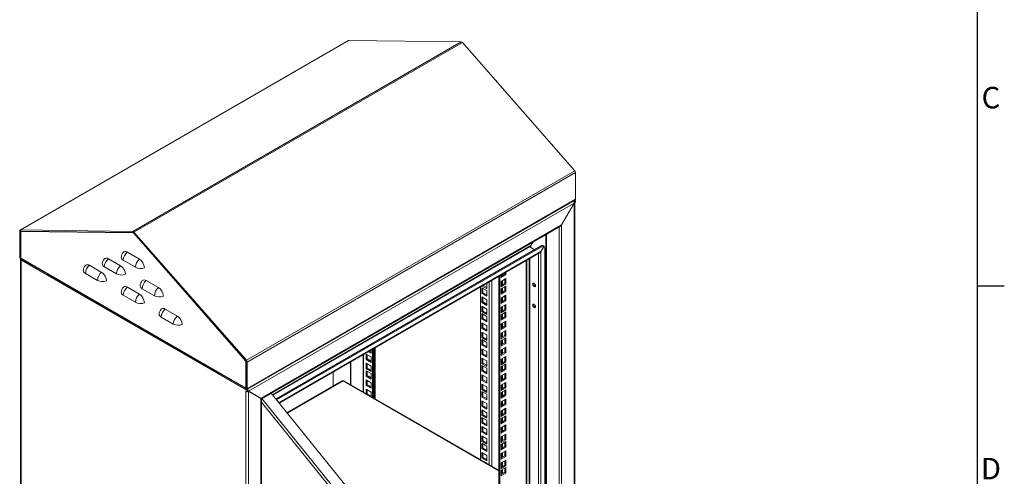
# Model space of a CAD drawing. Units: millimetres. Extents: x 63 to 8538, y 73 to 6060.
# Drawn here: x 6551 to 8388, y 3427 to 4280 of the extents above; entities that cross this region are included whole.
import ezdxf
from ezdxf.enums import TextEntityAlignment as Align

# ---------------------------------------------------------------- set-up
doc = ezdxf.new("R2010")
doc.units = ezdxf.units.MM
doc.header["$LTSCALE"] = 5
doc.linetypes.add('SLD-Solid', pattern=[0])
doc.layers.add('Title Block', color=7, linetype='Continuous')
doc.styles.add('ISO Proportional', font='ARIALN.TTF', dxfattribs={"width": 0.8})

# ---------------------------------------------------------------- blocks, each defined once
blk = doc.blocks.new('ISO A1 title block')
at = {"layer": 'Title Block'}
for p, q in [((820, 20), (820, 574)), ((820, 366.25), (825, 366.25))]:
    blk.add_line(p, q, dxfattribs=at)
at = {"layer": 'Title Block', "style": 'ISO Proportional'}
for s, p in [('C', (822.5, 400.875)), ('D', (822.5, 331.625))]:
    blk.add_text(s, height=4, dxfattribs=at).set_placement(p, align=Align.MIDDLE)
at = {"layer": 'Title Block', "style": 'ISO Proportional', "flags": 8}
for tag, p in [('FILENAME', (747, 43)), ('DATE', (772, 43)), ('SCALE', (802, 43)), ('EDITION', (787, 23)), ('SHEET', (802, 23))]:
    blk.add_attdef(tag, text='', height=2.5, dxfattribs=at).set_placement(p, align=Align.MIDDLE_LEFT)
blk.add_attdef('DRAWING_NUMBER', text='', height=3, dxfattribs=at).set_placement((755, 25), align=Align.MIDDLE)

msp = doc.modelspace()

# ---------------------------------------------------------------- linework, layer by layer
at = {"color": 7, "linetype": 'SLD-Solid', "lineweight": 18, "ltscale": 20}
for p, q in [((7164.8, 4240.8), (6552, 3887)), ((6552.6, 3887.2), (7165.5, 4240.9)), ((7375.2, 4238.3), (6762.3, 3884.5)), ((7377.3, 4237), (6764.5, 3883.2)), ((7165.5, 4240.9), (7375.2, 4238.3)), ((7377.3, 4237), (7587, 3997.6)), ((7587, 3997.6), (6974.2, 3643.8)), ((7588.4, 3994.3), (6975.5, 3640.5)), ((7588.4, 3994.3), (7588.4, 3944.4)), ((6974.8, 3589.1), (7587.6, 3942.8)), ((7588.4, 3944.4), (6975.5, 3590.6)), ((7585.7, 3936.9), (6978.2, 3586.2)), ((7585.7, 3936.9), (7562.4, 3896.4)), ((7562.5, 3896.3), (7585.9, 3936.8)), ((7584.8, 3941.2), (7586.5, 3940.2)), ((7585.9, 2908.6), (7585.9, 3936.8)), ((7586, 3938.1), (7586.5, 3937.8)), ((7586.5, 3940.2), (7588.4, 3941.3)), ((7586.5, 3937.8), (7586.5, 3940.2)), ((7586.5, 3937.8), (7588.4, 3938.9)), ((7588.4, 3941.3), (7586.6, 3942.3)), ((7586.9, 2909.7), (7586.9, 3938.1)), ((7588.4, 3941.3), (7588.4, 3938.9)), ((7562.4, 3896.4), (7001.5, 3572.7)), ((7562.5, 3896.3), (7562, 3895.7)), ((7562.5, 2922.1), (7562.5, 3896.3)), ((6553.2, 3884.3), (6551.3, 3885.4)), ((6551.3, 3835.6), (6551.3, 3885.4)), ((6553.5, 3884.7), (6552.6, 3887.2)), ((6552.6, 3887.2), (6762.3, 3884.5)), ((6553.2, 3884.3), (6553.2, 3834.5)), ((6553.8, 3884.7), (6553.3, 3884.5)), ((6553.3, 3884.5), (6553.3, 3834.4)), ((6763.4, 3881.8), (6553.3, 3884.5)), ((6763.2, 3882.1), (6553.5, 3884.7)), ((6763.2, 3882.1), (6762.3, 3884.5)), ((6763.5, 3881.9), (6763.4, 3881.8)), ((6973.5, 3642), (6763.4, 3881.8)), ((6763.7, 3881.8), (6764.5, 3883.2)), ((6973.3, 3642.3), (6763.7, 3881.8)), ((6764.5, 3883.2), (6974.2, 3643.8)), ((7002.4, 3572), (7560.1, 3893.9)), ((7508.6, 3864.2), (7504.9, 3857.8)), ((7505, 3857.7), (7508.9, 3864.4)), ((6774.7, 3832.5), (6752.1, 3845.6)), ((7524.3, 3857.4), (7029.2, 3571.6)), ((7526.1, 3856.4), (7030.4, 3570.2)), ((7035.5, 3563.9), (7521.4, 3844.4)), ((7511.8, 3850.3), (7503, 3855.4)), ((7523.9, 3846.8), (7523.3, 3846.2)), ((7529.4, 3856.7), (7523.7, 3846.9)), ((7523.9, 3846.8), (7529.6, 3856.6)), ((7523.9, 3846.8), (7523.9, 2944.4)), ((7524.3, 3857.4), (7526.1, 3856.4)), ((7527.5, 3857.8), (7529.4, 3856.7)), ((7529.4, 3856.7), (7529.6, 3856.6)), ((7530.9, 2945.6), (7530.9, 3853.6)), ((6553.2, 3834.5), (6551.3, 3835.6)), ((6552.7, 3832.2), (6552.7, 2798.1)), ((6973.5, 3591.8), (6553.3, 3834.4)), ((6553.3, 3834.4), (6564.1, 3827.5)), ((6603.1, 3805), (6553.7, 3833.5)), ((6553.7, 3833.5), (6553.7, 3831.3)), ((6603.1, 3802.8), (6553.7, 3831.3)), ((6553.7, 3831), (6553.7, 2796.7)), ((6975.5, 3587.5), (6553.7, 3831)), ((6739.4, 3820.3), (6716.7, 3833.4)), ((6744.5, 3830.6), (6767.2, 3817.5)), ((7497.4, 2985.9), (7497.4, 3830.5)), ((7502.1, 3833.3), (7502.1, 2956.8)), ((6603.1, 3805), (6603.2, 3805)), ((6603.1, 3805), (6603.1, 3802.8)), ((6603.1, 3802.8), (6604.6, 3803.6)), ((6603.8, 3804), (6923.7, 3619.4)), ((6673.8, 3806.1), (6696.5, 3793)), ((6704, 3808), (6681.4, 3821.1)), ((6709.2, 3818.3), (6731.8, 3805.3)), ((7449.5, 3800.2), (7456.6, 3804.3)), ((7449.5, 3798.1), (7458.5, 3803.2)), ((7456.6, 3804.3), (7456.6, 3807)), ((7456.6, 3804.3), (7458.5, 3803.2)), ((7458.5, 3803.2), (7458.5, 3808.1)), ((6810.1, 3779.5), (6787.4, 3792.5)), ((7422.7, 3787.4), (7422.7, 3777.5)), ((7445.1, 3013), (7445.1, 3800.3)), ((7446.9, 3014.1), (7446.9, 3801.4)), ((7449.5, 3802.9), (7449.5, 3798.1)), ((7458.5, 3796.3), (7449.5, 3791.1)), ((7449.5, 3791.1), (7449.5, 3780.7)), ((7449.5, 3782.9), (7456.6, 3787)), ((7449.5, 3780.7), (7458.5, 3785.9)), ((7456.6, 3787), (7456.6, 3795.2)), ((7456.6, 3787), (7458.5, 3785.9)), ((7458.5, 3785.9), (7458.5, 3796.3)), ((6774.7, 3767.2), (6752.1, 3780.3)), ((6779.9, 3777.5), (6802.5, 3764.4)), ((7411.1, 3458.4), (7411.1, 3780.7)), ((7413.7, 3779.3), (7422.7, 3774.1)), ((7413.7, 3768.9), (7413.7, 3779.3)), ((7413.7, 3768.9), (7415.6, 3770)), ((7422.7, 3763.7), (7413.7, 3768.9)), ((7422.7, 3777.5), (7414.1, 3782.5)), ((7415.6, 3770), (7415.6, 3778.2)), ((7422.7, 3765.9), (7415.6, 3770)), ((7422.7, 3779.7), (7416, 3783.5)), ((7422.7, 3774.1), (7422.7, 3763.7)), ((7458.5, 3782.5), (7449.5, 3777.3)), ((7449.5, 3777.3), (7449.5, 3767)), ((7449.5, 3769.1), (7456.6, 3773.2)), ((7449.5, 3767), (7458.5, 3772.1)), ((7456.6, 3773.2), (7456.6, 3781.4)), ((7456.6, 3773.2), (7458.5, 3772.1)), ((7458.5, 3772.1), (7458.5, 3782.5)), ((6744.5, 3765.3), (6767.2, 3752.2)), ((7413.7, 3762), (7422.7, 3756.8)), ((7413.7, 3751.6), (7413.7, 3762)), ((7413.7, 3751.6), (7415.6, 3752.7)), ((7422.7, 3746.4), (7413.7, 3751.6)), ((7415.6, 3752.7), (7415.6, 3760.9)), ((7422.7, 3748.6), (7415.6, 3752.7)), ((7422.7, 3756.8), (7422.7, 3746.4)), ((7458.5, 3765.2), (7449.5, 3760)), ((7449.5, 3760), (7449.5, 3749.7)), ((7449.5, 3751.8), (7456.6, 3755.9)), ((7449.5, 3749.7), (7458.5, 3754.8)), ((7456.6, 3755.9), (7456.6, 3764.1)), ((7456.6, 3755.9), (7458.5, 3754.8)), ((7458.5, 3754.8), (7458.5, 3765.2)), ((6845.4, 3726.4), (6822.8, 3739.5)), ((7413.7, 3744.6), (7422.7, 3739.5)), ((7413.7, 3734.3), (7413.7, 3744.6)), ((7413.7, 3734.3), (7415.6, 3735.4)), ((7422.7, 3729.1), (7413.7, 3734.3)), ((7413.7, 3730.9), (7422.7, 3725.7)), ((7413.7, 3720.5), (7413.7, 3730.9)), ((7415.6, 3735.4), (7415.6, 3743.6)), ((7422.7, 3731.3), (7415.6, 3735.4)), ((7415.6, 3721.6), (7415.6, 3729.8)), ((7422.7, 3739.5), (7422.7, 3729.1)), ((7458.5, 3747.9), (7449.5, 3742.7)), ((7449.5, 3742.7), (7449.5, 3732.3)), ((7449.5, 3734.5), (7456.6, 3738.6)), ((7449.5, 3732.3), (7458.5, 3737.5)), ((7458.5, 3734.1), (7449.5, 3728.9)), ((7456.6, 3738.6), (7456.6, 3746.8)), ((7456.6, 3738.6), (7458.5, 3737.5)), ((7456.6, 3724.8), (7456.6, 3733)), ((7458.5, 3737.5), (7458.5, 3747.9)), ((7458.5, 3723.7), (7458.5, 3734.1)), ((6815.3, 3724.4), (6837.9, 3711.4)), ((7413.7, 3720.5), (7415.6, 3721.6)), ((7422.7, 3715.4), (7413.7, 3720.5)), ((7413.7, 3713.6), (7422.7, 3708.4)), ((7413.7, 3703.2), (7413.7, 3713.6)), ((7422.7, 3717.5), (7415.6, 3721.6)), ((7415.6, 3704.3), (7415.6, 3712.5)), ((7422.7, 3725.7), (7422.7, 3715.4)), ((7449.5, 3728.9), (7449.5, 3718.6)), ((7449.5, 3720.8), (7456.6, 3724.8)), ((7449.5, 3718.6), (7458.5, 3723.7)), ((7458.5, 3716.8), (7449.5, 3711.6)), ((7449.5, 3711.6), (7449.5, 3701.3)), ((7456.6, 3724.8), (7458.5, 3723.7)), ((7456.6, 3707.5), (7456.6, 3715.7)), ((7458.5, 3706.4), (7458.5, 3716.8)), ((7413.7, 3703.2), (7415.6, 3704.3)), ((7422.7, 3698), (7413.7, 3703.2)), ((7413.7, 3696.2), (7422.7, 3691.1)), ((7413.7, 3685.9), (7413.7, 3696.2)), ((7422.7, 3700.2), (7415.6, 3704.3)), ((7415.6, 3687), (7415.6, 3695.2)), ((7422.7, 3708.4), (7422.7, 3698)), ((7449.5, 3703.4), (7456.6, 3707.5)), ((7449.5, 3701.3), (7458.5, 3706.4)), ((7458.5, 3699.5), (7449.5, 3694.3)), ((7449.5, 3694.3), (7449.5, 3684)), ((7456.6, 3707.5), (7458.5, 3706.4)), ((7456.6, 3690.2), (7456.6, 3698.4)), ((7458.5, 3689.1), (7458.5, 3699.5)), ((7413.7, 3685.9), (7415.6, 3687)), ((7422.7, 3680.7), (7413.7, 3685.9)), ((7413.7, 3682.5), (7422.7, 3677.3)), ((7413.7, 3672.1), (7413.7, 3682.5)), ((7422.7, 3682.9), (7415.6, 3687)), ((7415.6, 3673.2), (7415.6, 3681.4)), ((7422.7, 3691.1), (7422.7, 3680.7)), ((7422.7, 3677.3), (7422.7, 3667)), ((7449.5, 3686.1), (7456.6, 3690.2)), ((7449.5, 3684), (7458.5, 3689.1)), ((7458.5, 3685.7), (7449.5, 3680.5)), ((7449.5, 3680.5), (7449.5, 3670.2)), ((7449.5, 3672.4), (7456.6, 3676.4)), ((7449.5, 3670.2), (7458.5, 3675.4)), ((7456.6, 3690.2), (7458.5, 3689.1)), ((7456.6, 3676.4), (7456.6, 3684.6)), ((7456.6, 3676.4), (7458.5, 3675.4)), ((7458.5, 3675.4), (7458.5, 3685.7)), ((7206.8, 3657.3), (7202, 3660)), ((7206.8, 3659.5), (7203.9, 3661.1)), ((7206.8, 3662.8), (7206.8, 3657.3)), ((7209.4, 3664.2), (7209.4, 3574.9)), ((7211.2, 3665.3), (7211.2, 3573.8)), ((7214.5, 3571.9), (7214.5, 3667.2)), ((7413.7, 3672.1), (7415.6, 3673.2)), ((7422.7, 3667), (7413.7, 3672.1)), ((7413.7, 3665.2), (7422.7, 3660)), ((7413.7, 3654.8), (7413.7, 3665.2)), ((7422.7, 3669.1), (7415.6, 3673.2)), ((7415.6, 3655.9), (7415.6, 3664.1)), ((7422.7, 3660), (7422.7, 3649.7)), ((7458.5, 3668.4), (7449.5, 3663.2)), ((7449.5, 3663.2), (7449.5, 3652.9)), ((7449.5, 3655), (7456.6, 3659.1)), ((7449.5, 3652.9), (7458.5, 3658)), ((7456.6, 3659.1), (7456.6, 3667.3)), ((7456.6, 3659.1), (7458.5, 3658)), ((7458.5, 3658), (7458.5, 3668.4)), ((6973.3, 3642.3), (6974.2, 3643.8)), ((6973.5, 3642), (6973.5, 3591.8)), ((6973.5, 3642), (6973.5, 3642)), ((6973.7, 3641.6), (6975.5, 3640.5)), ((6973.7, 3641.6), (6973.7, 3591.7)), ((6975.5, 3640.5), (6975.5, 3590.6)), ((7191.9, 3654.2), (7191.9, 3584.9)), ((7197.8, 3645.2), (7197.8, 3655.5)), ((7197.8, 3655.5), (7206.8, 3650.3)), ((7197.8, 3645.2), (7199.7, 3646.3)), ((7206.8, 3640), (7197.8, 3645.2)), ((7197.8, 3627.9), (7197.8, 3638.2)), ((7197.8, 3638.2), (7206.8, 3633)), ((7199.7, 3646.3), (7199.7, 3654.4)), ((7206.8, 3642.2), (7199.7, 3646.3)), ((7206.8, 3650.3), (7206.8, 3640)), ((7413.7, 3654.8), (7415.6, 3655.9)), ((7422.7, 3649.7), (7413.7, 3654.8)), ((7413.7, 3647.9), (7422.7, 3642.7)), ((7413.7, 3637.5), (7413.7, 3647.9)), ((7413.7, 3637.5), (7415.6, 3638.6)), ((7422.7, 3651.8), (7415.6, 3655.9)), ((7415.6, 3638.6), (7415.6, 3646.8)), ((7422.7, 3634.5), (7415.6, 3638.6)), ((7422.7, 3642.7), (7422.7, 3632.3)), ((7458.5, 3651.1), (7449.5, 3645.9)), ((7449.5, 3645.9), (7449.5, 3635.6)), ((7449.5, 3637.7), (7456.6, 3641.8)), ((7449.5, 3635.6), (7458.5, 3640.7)), ((7456.6, 3641.8), (7456.6, 3650)), ((7456.6, 3641.8), (7458.5, 3640.7)), ((7458.5, 3640.7), (7458.5, 3651.1)), ((6923.7, 3620), (6923.7, 3619.9)), ((6923.7, 3619.9), (6973.1, 3591.4)), ((6923.7, 3619.9), (6923.7, 3617.8)), ((7136.1, 3622), (7136.1, 3595.7)), ((7197.8, 3627.9), (7199.7, 3628.9)), ((7206.8, 3622.7), (7197.8, 3627.9)), ((7197.8, 3614.1), (7197.8, 3624.4)), ((7197.8, 3624.4), (7206.8, 3619.3)), ((7199.7, 3628.9), (7199.7, 3637.1)), ((7206.8, 3624.9), (7199.7, 3628.9)), ((7199.7, 3615.2), (7199.7, 3623.3)), ((7206.8, 3633), (7206.8, 3622.7)), ((7422.7, 3632.3), (7413.7, 3637.5)), ((7413.7, 3634.1), (7422.7, 3628.9)), ((7413.7, 3623.7), (7413.7, 3634.1)), ((7413.7, 3623.7), (7415.6, 3624.8)), ((7422.7, 3618.6), (7413.7, 3623.7)), ((7415.6, 3624.8), (7415.6, 3633)), ((7422.7, 3620.7), (7415.6, 3624.8)), ((7422.7, 3628.9), (7422.7, 3618.6)), ((7458.5, 3637.3), (7449.5, 3632.1)), ((7449.5, 3632.1), (7449.5, 3621.8)), ((7449.5, 3624), (7456.6, 3628)), ((7449.5, 3621.8), (7458.5, 3627)), ((7458.5, 3620), (7449.5, 3614.8)), ((7456.6, 3628), (7456.6, 3636.2)), ((7456.6, 3628), (7458.5, 3627)), ((7458.5, 3627), (7458.5, 3637.3)), ((7458.5, 3609.6), (7458.5, 3620)), ((6923.7, 3617.8), (6973.1, 3589.2)), ((7153.2, 3605.6), (7049.9, 3546)), ((7445.1, 3438.8), (7156.2, 3605.6)), ((7197.8, 3614.1), (7199.7, 3615.2)), ((7206.8, 3608.9), (7197.8, 3614.1)), ((7197.8, 3596.8), (7197.8, 3607.1)), ((7197.8, 3607.1), (7206.8, 3601.9)), ((7206.8, 3611.1), (7199.7, 3615.2)), ((7199.7, 3597.9), (7199.7, 3606)), ((7206.8, 3619.3), (7206.8, 3608.9)), ((7206.8, 3601.9), (7206.8, 3591.6)), ((7413.7, 3616.8), (7422.7, 3611.6)), ((7413.7, 3606.4), (7413.7, 3616.8)), ((7413.7, 3606.4), (7415.6, 3607.5)), ((7422.7, 3601.3), (7413.7, 3606.4)), ((7415.6, 3607.5), (7415.6, 3615.7)), ((7422.7, 3603.4), (7415.6, 3607.5)), ((7422.7, 3611.6), (7422.7, 3601.3)), ((7449.5, 3614.8), (7449.5, 3604.5)), ((7449.5, 3606.7), (7456.6, 3610.7)), ((7449.5, 3604.5), (7458.5, 3609.6)), ((7458.5, 3602.7), (7449.5, 3597.5)), ((7456.6, 3610.7), (7456.6, 3618.9)), ((7456.6, 3610.7), (7458.5, 3609.6)), ((7456.6, 3593.4), (7456.6, 3601.6)), ((7458.5, 3592.3), (7458.5, 3602.7)), ((6963.2, 3597.1), (6973.5, 3591.8)), ((6973.1, 3591.4), (6973.1, 3589.2)), ((6973.1, 3586.5), (6974.8, 3585.6)), ((6973.1, 3586.5), (6973.1, 2557)), ((6973.7, 3591.7), (6975.5, 3590.6)), ((6974.8, 3585.6), (6975.5, 3585.1)), ((6977.4, 3588.6), (6975.5, 3587.5)), ((6975.5, 3587.5), (6975.5, 3585.1)), ((6977.4, 3586.2), (6975.5, 3585.1)), ((6975.7, 3589.6), (6977.4, 3588.6)), ((6977.3, 3586.3), (6978, 3585.9)), ((6977.4, 3588.6), (6977.4, 3586.2)), ((6977.4, 3586.6), (6978.2, 3586.2)), ((6999.7, 3573.8), (6977.4, 3586.6)), ((6977.7, 3586.1), (6977.4, 3586.4)), ((6977.7, 3586.1), (6978.2, 3586.2)), ((6978, 3585.9), (6978, 2557.6)), ((6978, 3585.9), (7001.4, 3572.4)), ((7001.5, 3572.7), (6978.2, 3586.2)), ((6978.2, 3586.2), (6999.4, 3573.9)), ((6994.8, 3576.6), (6978.2, 3586.2)), ((6994.8, 3576.6), (6978.2, 3586.2)), ((7197.8, 3596.8), (7199.7, 3597.9)), ((7206.8, 3591.6), (7197.8, 3596.8)), ((7197.8, 3581.5), (7197.8, 3589.8)), ((7197.8, 3589.8), (7206.8, 3584.6)), ((7206.8, 3593.8), (7199.7, 3597.9)), ((7199.7, 3580.5), (7199.7, 3588.7)), ((7206.8, 3584.6), (7206.8, 3576.4)), ((7413.7, 3599.5), (7422.7, 3594.3)), ((7413.7, 3589.1), (7413.7, 3599.5)), ((7413.7, 3589.1), (7415.6, 3590.2)), ((7422.7, 3583.9), (7413.7, 3589.1)), ((7413.7, 3585.7), (7422.7, 3580.5)), ((7413.7, 3575.3), (7413.7, 3585.7)), ((7415.6, 3590.2), (7415.6, 3598.4)), ((7422.7, 3586.1), (7415.6, 3590.2)), ((7415.6, 3576.4), (7415.6, 3584.6)), ((7422.7, 3594.3), (7422.7, 3583.9)), ((7449.5, 3597.5), (7449.5, 3587.2)), ((7449.5, 3589.3), (7456.6, 3593.4)), ((7449.5, 3587.2), (7458.5, 3592.3)), ((7458.5, 3588.9), (7449.5, 3583.7)), ((7449.5, 3583.7), (7449.5, 3573.4)), ((7456.6, 3593.4), (7458.5, 3592.3)), ((7456.6, 3579.7), (7456.6, 3587.8)), ((7458.5, 3578.6), (7458.5, 3588.9)), ((6990.5, 3578.7), (6990.8, 3578.9)), ((6992.7, 3577.8), (6992.3, 3577.6)), ((6994, 3577), (6993.7, 3576.8)), ((6994.2, 3576.5), (6994.6, 3576.7)), ((6999.7, 3573.8), (7001.5, 3572.7)), ((7001.4, 3572.4), (7001.4, 2598.1)), ((7001.7, 3572.4), (7001.4, 3572.4)), ((7002.4, 2601.4), (7002.4, 3572)), ((7343.5, 3182.5), (7020.5, 3582.4)), ((7199.6, 3580.5), (7199.7, 3580.5)), ((7206.8, 3576.5), (7199.7, 3580.5)), ((7413.7, 3575.3), (7415.6, 3576.4)), ((7422.7, 3570.2), (7413.7, 3575.3)), ((7413.7, 3568.4), (7422.7, 3563.2)), ((7413.7, 3558), (7413.7, 3568.4)), ((7422.7, 3572.4), (7415.6, 3576.4)), ((7415.6, 3559.1), (7415.6, 3567.3)), ((7422.7, 3580.5), (7422.7, 3570.2)), ((7449.5, 3575.6), (7456.6, 3579.7)), ((7449.5, 3573.4), (7458.5, 3578.6)), ((7458.5, 3571.6), (7449.5, 3566.4)), ((7449.5, 3566.4), (7449.5, 3556.1)), ((7456.6, 3579.7), (7458.5, 3578.6)), ((7456.6, 3562.3), (7456.6, 3570.5)), ((7458.5, 3561.3), (7458.5, 3571.6)), ((7413.7, 3558), (7415.6, 3559.1)), ((7422.7, 3552.9), (7413.7, 3558)), ((7413.7, 3551.1), (7422.7, 3545.9)), ((7413.7, 3540.7), (7413.7, 3551.1)), ((7422.7, 3555), (7415.6, 3559.1)), ((7415.6, 3541.8), (7415.6, 3550)), ((7422.7, 3563.2), (7422.7, 3552.9)), ((7422.7, 3545.9), (7422.7, 3535.6)), ((7449.5, 3558.3), (7456.6, 3562.3)), ((7449.5, 3556.1), (7458.5, 3561.3)), ((7458.5, 3554.3), (7449.5, 3549.1)), ((7449.5, 3549.1), (7449.5, 3538.8)), ((7456.6, 3562.3), (7458.5, 3561.3)), ((7456.6, 3545), (7456.6, 3553.2)), ((7458.5, 3543.9), (7458.5, 3554.3)), ((7413.7, 3540.7), (7415.6, 3541.8)), ((7422.7, 3535.6), (7413.7, 3540.7)), ((7413.7, 3537.3), (7422.7, 3532.1)), ((7413.7, 3527), (7413.7, 3537.3)), ((7413.7, 3527), (7415.6, 3528)), ((7422.7, 3537.7), (7415.6, 3541.8)), ((7415.6, 3528), (7415.6, 3536.2)), ((7422.7, 3524), (7415.6, 3528)), ((7422.7, 3532.1), (7422.7, 3521.8)), ((7449.5, 3540.9), (7456.6, 3545)), ((7449.5, 3538.8), (7458.5, 3543.9)), ((7458.5, 3540.5), (7449.5, 3535.3)), ((7449.5, 3535.3), (7449.5, 3525)), ((7449.5, 3527.2), (7456.6, 3531.3)), ((7449.5, 3525), (7458.5, 3530.2)), ((7456.6, 3545), (7458.5, 3543.9)), ((7456.6, 3531.3), (7456.6, 3539.4)), ((7456.6, 3531.3), (7458.5, 3530.2)), ((7458.5, 3530.2), (7458.5, 3540.5)), ((7422.7, 3521.8), (7413.7, 3527)), ((7413.7, 3520), (7422.7, 3514.8)), ((7413.7, 3509.6), (7413.7, 3520)), ((7413.7, 3509.6), (7415.6, 3510.7)), ((7422.7, 3504.5), (7413.7, 3509.6)), ((7415.6, 3510.7), (7415.6, 3518.9)), ((7422.7, 3506.6), (7415.6, 3510.7)), ((7422.7, 3514.8), (7422.7, 3504.5)), ((7458.5, 3523.2), (7449.5, 3518)), ((7449.5, 3518), (7449.5, 3507.7)), ((7449.5, 3509.9), (7456.6, 3513.9)), ((7449.5, 3507.7), (7458.5, 3512.9)), ((7456.6, 3513.9), (7456.6, 3522.1)), ((7456.6, 3513.9), (7458.5, 3512.9)), ((7458.5, 3512.9), (7458.5, 3523.2)), ((7413.7, 3502.7), (7422.7, 3497.5)), ((7413.7, 3492.3), (7413.7, 3502.7)), ((7413.7, 3492.3), (7415.6, 3493.4)), ((7422.7, 3487.2), (7413.7, 3492.3)), ((7415.6, 3493.4), (7415.6, 3501.6)), ((7422.7, 3489.3), (7415.6, 3493.4)), ((7422.7, 3497.5), (7422.7, 3487.2)), ((7458.5, 3505.9), (7449.5, 3500.7)), ((7449.5, 3500.7), (7449.5, 3490.4)), ((7449.5, 3492.6), (7456.6, 3496.6)), ((7449.5, 3490.4), (7458.5, 3495.5)), ((7458.5, 3492.1), (7449.5, 3486.9)), ((7456.6, 3496.6), (7456.6, 3504.8)), ((7456.6, 3496.6), (7458.5, 3495.5)), ((7456.6, 3482.9), (7456.6, 3491)), ((7458.5, 3495.5), (7458.5, 3505.9)), ((7458.5, 3481.8), (7458.5, 3492.1)), ((7413.7, 3488.9), (7422.7, 3483.7)), ((7413.7, 3478.6), (7413.7, 3488.9)), ((7413.7, 3478.6), (7415.6, 3479.6)), ((7422.7, 3473.4), (7413.7, 3478.6)), ((7415.6, 3479.6), (7415.6, 3487.8)), ((7422.7, 3475.6), (7415.6, 3479.6)), ((7422.7, 3483.7), (7422.7, 3473.4)), ((7449.5, 3486.9), (7449.5, 3476.6)), ((7449.5, 3478.8), (7456.6, 3482.9)), ((7449.5, 3476.6), (7458.5, 3481.8)), ((7458.5, 3474.8), (7449.5, 3469.6)), ((7456.6, 3482.9), (7458.5, 3481.8)), ((7456.6, 3465.6), (7456.6, 3473.7)), ((7458.5, 3464.5), (7458.5, 3474.8)), ((7413.7, 3471.6), (7422.7, 3466.4)), ((7413.7, 3461.2), (7413.7, 3471.6)), ((7413.7, 3461.2), (7415.6, 3462.3)), ((7422.7, 3456.1), (7413.7, 3461.2)), ((7415.6, 3462.3), (7415.6, 3470.5)), ((7422.7, 3458.3), (7415.6, 3462.3)), ((7422.7, 3466.4), (7422.7, 3456.1)), ((7449.5, 3469.6), (7449.5, 3459.3)), ((7449.5, 3461.5), (7456.6, 3465.6)), ((7449.5, 3459.3), (7458.5, 3464.5)), ((7458.5, 3457.5), (7449.5, 3452.3)), ((7456.6, 3465.6), (7458.5, 3464.5)), ((7456.6, 3448.2), (7456.6, 3456.4)), ((7458.5, 3447.2), (7458.5, 3457.5)), ((7449.5, 3452.3), (7449.5, 3442)), ((7449.5, 3444.2), (7456.6, 3448.2)), ((7449.5, 3442), (7458.5, 3447.2)), ((7458.5, 3443.7), (7449.5, 3438.6)), ((7449.5, 3438.6), (7449.5, 3428.2)), ((7454.6, 3433.3), (7449.5, 3436.2)), ((7456.6, 3448.2), (7458.5, 3447.2)), ((7456.6, 3434.5), (7456.6, 3442.6)), ((7458.5, 3433.4), (7458.5, 3443.7)), ((7449.5, 3430.4), (7456.6, 3434.5)), ((7449.5, 3428.2), (7458.5, 3433.4)), ((7456.6, 3434.5), (7458.5, 3433.4))]:
    msp.add_line(p, q, dxfattribs=at)
at = {"color": 8, "linetype": 'SLD-Solid', "lineweight": 18, "ltscale": 20}
for p, q in [((6553.2, 3884.3), (6553.3, 3884.4)), ((7533.1, 2939.1), (7533.1, 3878.4)), ((7534.2, 3879), (7534.2, 2938.4)), ((7557.6, 2924.9), (7557.6, 3892.5)), ((7504.9, 3857.8), (7022.8, 3579.5)), ((7023.5, 3578.6), (7503, 3855.4)), ((7034.8, 3564.7), (7523.7, 3846.9)), ((7505, 3854.2), (7505, 3857.7)), ((7519, 3843), (7519, 2947.2)), ((6553.2, 3834.5), (6553.3, 3834.6)), ((6553.7, 3833.5), (6554.2, 3833.8)), ((6554, 3831.2), (6553.7, 3831)), ((7496.3, 2984.5), (7496.3, 3829.9)), ((7503.1, 3833.8), (7503.1, 2956.4)), ((7451.1, 3803.8), (7451.1, 3801.1)), ((7452.2, 3801.8), (7452.2, 3804.5)), ((7427.5, 3448.9), (7427.5, 3790.2)), ((7432.4, 3793), (7432.4, 3446.1)), ((7451.1, 3792), (7451.1, 3783.8)), ((7452.2, 3784.5), (7452.2, 3792.6)), ((7451.1, 3778.2), (7451.1, 3770)), ((7452.2, 3770.7), (7452.2, 3778.9)), ((7451.1, 3760.9), (7451.1, 3752.7)), ((7452.2, 3753.4), (7452.2, 3761.6)), ((7451.1, 3743.6), (7451.1, 3735.4)), ((7451.1, 3729.8), (7451.1, 3721.6)), ((7452.2, 3736.1), (7452.2, 3744.2)), ((7452.2, 3722.3), (7452.2, 3730.5)), ((7451.1, 3712.5), (7451.1, 3704.3)), ((7452.2, 3705), (7452.2, 3713.2)), ((7451.1, 3695.2), (7451.1, 3687)), ((7452.2, 3687.7), (7452.2, 3695.8)), ((7451.1, 3681.4), (7451.1, 3673.3)), ((7452.2, 3673.9), (7452.2, 3682.1)), ((7213.5, 3572.5), (7213.5, 3666.6)), ((7451.1, 3664.1), (7451.1, 3655.9)), ((7452.2, 3656.6), (7452.2, 3664.8)), ((7168.2, 3640.5), (7168.2, 3598.6)), ((7169.4, 3597.9), (7169.4, 3641.2)), ((7192.9, 3654.8), (7192.9, 3584.3)), ((7451.1, 3646.8), (7451.1, 3638.6)), ((7452.2, 3639.3), (7452.2, 3647.5)), ((7451.1, 3633), (7451.1, 3624.9)), ((7452.2, 3625.5), (7452.2, 3633.7)), ((7154.7, 3605.3), (7050.6, 3545.2)), ((7445.1, 3437.6), (7154.7, 3605.3)), ((7451.1, 3615.7), (7451.1, 3607.6)), ((7452.2, 3608.2), (7452.2, 3616.4)), ((6973.4, 3591.6), (6973.1, 3591.4)), ((7451.1, 3598.4), (7451.1, 3590.2)), ((7451.1, 3584.6), (7451.1, 3576.5)), ((7452.2, 3590.9), (7452.2, 3599.1)), ((7452.2, 3577.1), (7452.2, 3585.3)), ((7319, 3173.6), (7002.4, 3565.6)), ((7003, 3572.3), (7322.4, 3176.9)), ((7451.1, 3567.3), (7451.1, 3559.2)), ((7452.2, 3559.8), (7452.2, 3568)), ((7451.1, 3550), (7451.1, 3541.8)), ((7452.2, 3542.5), (7452.2, 3550.7)), ((7451.1, 3536.2), (7451.1, 3528.1)), ((7452.2, 3528.7), (7452.2, 3536.9)), ((7451.1, 3518.9), (7451.1, 3510.8)), ((7452.2, 3511.4), (7452.2, 3519.6)), ((7451.1, 3501.6), (7451.1, 3493.5)), ((7452.2, 3494.1), (7452.2, 3502.3)), ((7451.1, 3487.8), (7451.1, 3479.7)), ((7452.2, 3480.3), (7452.2, 3488.5)), ((7451.1, 3470.5), (7451.1, 3462.4)), ((7452.2, 3463), (7452.2, 3471.2)), ((7451.1, 3453.2), (7451.1, 3445.1)), ((7451.1, 3439.5), (7451.1, 3435.3)), ((7452.2, 3445.7), (7452.2, 3453.9)), ((7452.2, 3434.7), (7452.2, 3440.1)), ((7453.6, 3432.7), (7449.5, 3435))]:
    msp.add_line(p, q, dxfattribs=at)
at = {"color": 7, "linetype": 'SLD-Solid', "lineweight": 18, "ltscale": 20, "flags": 128}
for points in [[(7585.7, 3936.9), (7585.9, 3937.7), (7586, 3938.6)], [(7586.8, 3938), (7586.7, 3937.6), (7585.9, 3936.8)], [(6752.1, 3845.6), (6750.3, 3846.4), (6748.6, 3846.8), (6747, 3846.8), (6745.6, 3846.2), (6744.7, 3845.6)], [(7504.9, 3857.8), (7503.8, 3856.5), (7503, 3855.4)], [(7503.1, 3855.3), (7503.3, 3855.7), (7503.5, 3856.1)], [(7505, 3854.2), (7504.8, 3855.9), (7505, 3857.7)], [(6681.4, 3821.1), (6679.6, 3821.9), (6677.8, 3822.3), (6676.2, 3822.3), (6674.8, 3821.7), (6674, 3821.1)], [(6716.7, 3833.4), (6714.9, 3834.2), (6713.2, 3834.6), (6711.6, 3834.5), (6710.2, 3834), (6709.3, 3833.3)], [(6787.4, 3792.5), (6785.6, 3793.4), (6783.9, 3793.8), (6782.3, 3793.7), (6780.9, 3793.2), (6780, 3792.5)], [(7511.1, 3787.5), (7510.1, 3787.8), (7509.3, 3787.7), (7508.7, 3787.2), (7508.5, 3786.3), (7508.6, 3785.1), (7509, 3783.9), (7509.7, 3782.7), (7510.6, 3781.8), (7511.5, 3781.3), (7512.4, 3781.2), (7513.1, 3781.5), (7513.5, 3782.2), (7513.6, 3783.3), (7513.4, 3784.5), (7512.8, 3785.7), (7512, 3786.7), (7511.1, 3787.5)], [(6752.1, 3780.3), (6750.3, 3781.1), (6748.6, 3781.5), (6747, 3781.4), (6745.6, 3780.9), (6744.7, 3780.3)], [(7511.1, 3748.3), (7510.1, 3748.6), (7509.3, 3748.5), (7508.7, 3748), (7508.5, 3747.1), (7508.6, 3745.9), (7509, 3744.7), (7509.7, 3743.5), (7510.6, 3742.6), (7511.5, 3742.1), (7512.4, 3742), (7513.1, 3742.3), (7513.5, 3743), (7513.6, 3744.1), (7513.4, 3745.3), (7512.8, 3746.5), (7512, 3747.6), (7511.1, 3748.3)], [(6822.8, 3739.5), (6821, 3740.3), (6819.3, 3740.7), (6817.7, 3740.6), (6816.3, 3740.1), (6815.4, 3739.4)], [(7153.2, 3605.6), (7153.9, 3605.7), (7154.7, 3605.3)], [(7154.7, 3605.3), (7155.5, 3605.7), (7156.2, 3605.6)], [(6974.7, 3585.8), (6974.2, 3585.9), (6973.1, 3586.5)], [(6978, 3585.9), (6976.9, 3585.6), (6976.4, 3585.6)], [(6977.4, 3587.2), (6977.8, 3586.7), (6978.2, 3586.2)], [(6994.7, 3576.2), (6994.7, 3576.5), (6994.8, 3576.6)], [(7001.5, 3572.7), (7002, 3572), (7002, 3571.8), (7002, 3571.8)]]:
    msp.add_lwpolyline(points, dxfattribs=at)
at = {"color": 7, "linetype": 'SLD-Solid', "lineweight": 18, "ltscale": 400}
for centre, radius, start, end in [((7165.4, 4239.7), 1.25, 88.2111, 119.5527), ((7374.8, 4235.1), 3.19, 37.053, 82.9524), ((7583, 3994), 5.37, 2.7636, 42.0192), ((7580.6, 3936.8), 5.67, 18.1056, 47.6805), ((7586.7, 3944.2), 1.71, 305.0133, 6.2988), ((7558.7, 3897.6), 3.82, 296.5606, 342.9033), ((6552.7, 3885.7), 1.49, 93.6912, 189.9906), ((6553.5, 3884.4), 0.345, 93.6912, 189.9906), ((6761.9, 3881.3), 3.19, 37.053, 82.9524), ((6763.1, 3881.3), 0.736, 37.053, 82.9524), ((6754, 3836), 13.3, 134.1765, 180), ((6765.4, 3829.5), 20.9, 129.5998, 177.0764), ((7520.1, 3848), 3.82, 296.5606, 342.9033), ((7526.2, 3854.7), 3.41, 67.9486, 125.2618), ((7528.1, 3853.6), 3.41, 67.9486, 125.2618), ((7527.5, 3853.9), 3.41, 354.736, 52.0397), ((6556.6, 3835.8), 5.33, 182.6055, 237.3945), ((6554.5, 3832.7), 1.87, 197.4121, 244.533), ((6554.4, 3834.5), 1.23, 182.6055, 237.3945), ((6718.6, 3823.8), 13.3, 134.1765, 180), ((6711.8, 3824.3), 6.55, 184.8978, 246.4224), ((6730, 3817.3), 20.9, 129.5998, 177.0764), ((6747.2, 3836.6), 6.55, 184.8978, 246.4224), ((6788, 3816.5), 20.9, 129.5998, 177.0764), ((6763.9, 3815.6), 20.1, 2.6055, 57.3945), ((6683.3, 3811.5), 13.3, 134.1765, 180), ((6676.5, 3812.1), 6.55, 184.8978, 246.4224), ((6694.7, 3805), 20.9, 129.5998, 177.0764), ((6717.3, 3792), 20.9, 129.5998, 177.0764), ((6693.2, 3791.1), 20.1, 2.6055, 57.3945), ((6752.7, 3804.2), 20.9, 129.5998, 177.0764), ((6741.3, 3823.9), 20.9, 242.9275, 290.3973), ((6728.5, 3803.4), 20.1, 2.6055, 57.3945), ((6776.7, 3836.1), 20.9, 242.9275, 290.3973), ((6706, 3811.6), 20.9, 242.9275, 290.3973), ((6789.3, 3783), 13.3, 134.1765, 180), ((6800.8, 3776.4), 20.9, 129.5998, 177.0764), ((7515.4, 3787), 4.99, 170.9655, 249.0291), ((6754, 3770.7), 13.3, 134.1765, 180), ((6747.2, 3771.3), 6.55, 184.8978, 246.4224), ((6765.4, 3764.2), 20.9, 129.5998, 177.0764), ((6788, 3751.1), 20.9, 129.5998, 177.0764), ((6763.9, 3750.3), 20.1, 2.6055, 57.3945), ((6782.5, 3783.5), 6.55, 184.8978, 246.4224), ((6823.4, 3763.4), 20.9, 129.5998, 177.0764), ((6799.3, 3762.6), 20.1, 2.6055, 57.3945), ((6776.7, 3770.8), 20.9, 242.9275, 290.3973), ((6812, 3783), 20.9, 242.9275, 290.3973), ((7515.4, 3747.8), 4.99, 170.9654, 249.0292), ((6824.7, 3729.9), 13.3, 134.1765, 180), ((6817.9, 3730.4), 6.55, 184.8978, 246.4224), ((6836.1, 3723.4), 20.9, 129.5998, 177.0764), ((6858.7, 3710.3), 20.9, 129.5998, 177.0764), ((6847.4, 3730), 20.9, 242.9275, 290.3973), ((6834.6, 3709.5), 20.1, 2.6055, 57.3945), ((6972.4, 3641.5), 1.24, 2.7636, 42.0192), ((6970.2, 3640.2), 5.37, 2.7636, 42.0192), ((6973.3, 3591.7), 0.349, 230.7967, 9.214), ((6974, 3590.4), 1.51, 230.7967, 9.214), ((6972.5, 3586), 4.98, 41.5812, 48.1622), ((6994.7, 3560.8), 13.4, 59.655, 64.4336), ((6993.2, 3560.6), 14.7, 55.0474, 59.3712)]:
    msp.add_arc(centre, radius, start, end, dxfattribs=at)

# ---------------------------------------------------------------- block references
at = {"layer": 'Title Block', "xscale": 10, "yscale": 10, "zscale": 10}
msp.add_blockref('ISO A1 title block', (138.5, 120.2), dxfattribs=at)

doc.saveas('drawing.dxf')
